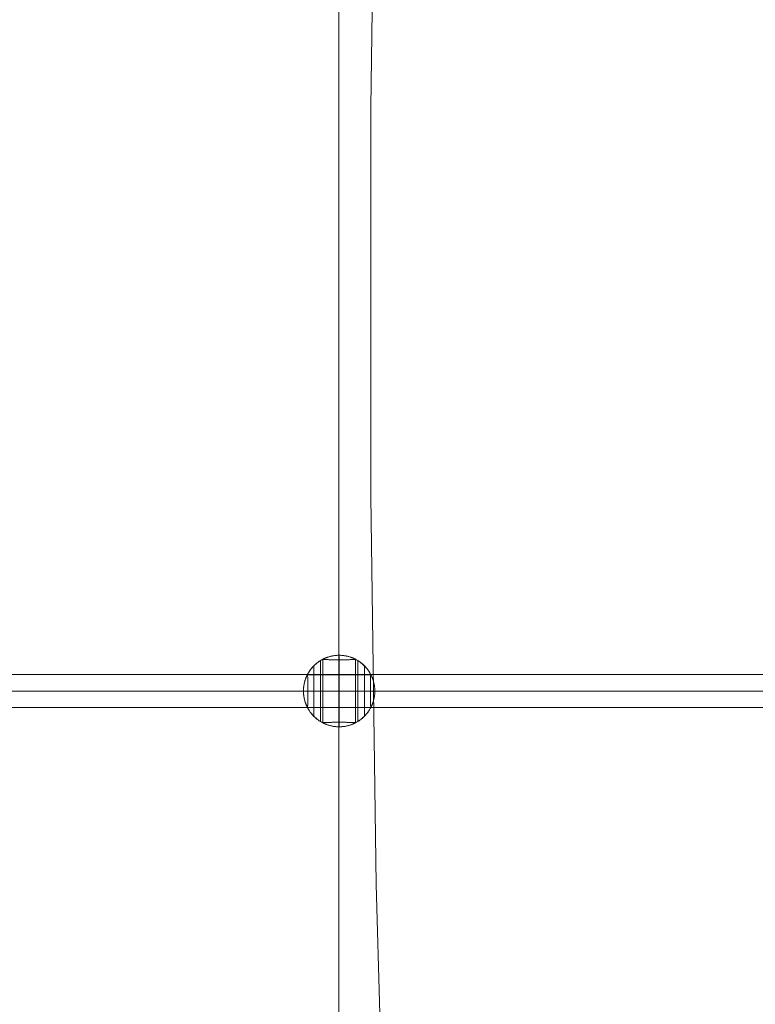
# Model space of a CAD drawing. Units: millimetres. Extents: x 23337 to 33736, y 10449 to 17649.
# Drawn here: x 28145 to 28505, y 13705 to 14187 of the extents above; entities that cross this region are included whole.
import ezdxf

# ---------------------------------------------------------------- set-up
doc = ezdxf.new("R2010")
doc.units = ezdxf.units.MM
doc.layers.add('net', color=251, linetype='Continuous', lineweight=9)
doc.layers.add('sand', color=35, linetype='Continuous', lineweight=9)

msp = doc.modelspace()

# ---------------------------------------------------------------- linework, layer by layer
at = {"layer": 'net', "flags": 128}
for points in [[(28301.02, 14617.08), (28301.02, 14575.08), (28301.02, 14406.54), (28301.02, 14238.1), (28301.02, 14048.1), (28301.02, 13858.1), (28301.02, 13595.18), (28301.02, 13553.19)], [(28292.01, 13843.1), (28292.01, 13843.11), (28292.01, 13843.15), (28292.01, 13843.22), (28292.01, 13843.31), (28292.01, 13843.43), (28292.01, 13843.58), (28292.01, 13843.75), (28292.01, 13843.95), (28292.01, 13844.17), (28292.01, 13844.42), (28292.01, 13844.7), (28292.01, 13844.99), (28292.01, 13845.31), (28292.01, 13845.66), (28292.01, 13846.02), (28292.01, 13846.41), (28292.01, 13846.82), (28292.01, 13847.25), (28292.01, 13847.7), (28292.01, 13848.16), (28292.01, 13848.65), (28292.01, 13849.15), (28292.01, 13849.67), (28292.01, 13850.2), (28292.01, 13850.74), (28292.01, 13851.3), (28292.01, 13851.88), (28292.01, 13852.46), (28292.01, 13853.05), (28292.01, 13853.65), (28292.01, 13854.27), (28292.01, 13854.88), (28292.01, 13855.5), (28292.01, 13856.13), (28292.01, 13856.76), (28292.01, 13857.39), (28292.01, 13858.03), (28292.01, 13858.66), (28292.01, 13859.29), (28292.01, 13859.92), (28292.01, 13860.55), (28292.01, 13861.17), (28292.01, 13861.79), (28292.01, 13862.4), (28292.01, 13863), (28292.01, 13863.59), (28292.01, 13864.18), (28292.01, 13864.75), (28292.01, 13865.31), (28292.01, 13865.85), (28292.01, 13866.39), (28292.01, 13866.9), (28292.01, 13867.41), (28292.01, 13867.89), (28292.01, 13868.36), (28292.01, 13868.8), (28292.01, 13869.23), (28292.01, 13869.64), (28292.01, 13870.03), (28292.01, 13870.4), (28292.01, 13870.74), (28292.01, 13871.06), (28292.01, 13871.36), (28292.01, 13871.63), (28292.01, 13871.88), (28292.01, 13872.1), (28292.01, 13872.3), (28292.01, 13872.48), (28292.01, 13872.62), (28292.01, 13872.74), (28292.01, 13872.84), (28292.01, 13872.9), (28292.01, 13872.94), (28292.01, 13872.96)], [(28293.14, 13842.47), (28293.14, 13873.58)], [(28309.13, 13842.47), (28309.13, 13873.58)], [(28310.25, 13843.1), (28310.25, 13843.11), (28310.25, 13843.15), (28310.25, 13843.22), (28310.25, 13843.31), (28310.25, 13843.43), (28310.25, 13843.58), (28310.25, 13843.75), (28310.25, 13843.95), (28310.25, 13844.17), (28310.25, 13844.42), (28310.25, 13844.7), (28310.25, 13844.99), (28310.25, 13845.31), (28310.25, 13845.66), (28310.25, 13846.02), (28310.25, 13846.41), (28310.25, 13846.82), (28310.25, 13847.25), (28310.25, 13847.7), (28310.25, 13848.16), (28310.25, 13848.65), (28310.25, 13849.15), (28310.25, 13849.67), (28310.25, 13850.2), (28310.25, 13850.74), (28310.25, 13851.3), (28310.25, 13851.88), (28310.25, 13852.46), (28310.25, 13853.05), (28310.25, 13853.65), (28310.25, 13854.27), (28310.25, 13854.88), (28310.25, 13855.5), (28310.25, 13856.13), (28310.25, 13856.76), (28310.25, 13857.39), (28310.25, 13858.03), (28310.25, 13858.66), (28310.25, 13859.29), (28310.25, 13859.92), (28310.25, 13860.55), (28310.25, 13861.17), (28310.25, 13861.79), (28310.25, 13862.4), (28310.25, 13863), (28310.25, 13863.59), (28310.25, 13864.18), (28310.25, 13864.75), (28310.25, 13865.31), (28310.25, 13865.85), (28310.25, 13866.39), (28310.25, 13866.9), (28310.25, 13867.41), (28310.25, 13867.89), (28310.25, 13868.36), (28310.25, 13868.8), (28310.25, 13869.23), (28310.25, 13869.64), (28310.25, 13870.03), (28310.25, 13870.4), (28310.25, 13870.74), (28310.25, 13871.06), (28310.25, 13871.36), (28310.25, 13871.63), (28310.25, 13871.88), (28310.25, 13872.1), (28310.25, 13872.3), (28310.25, 13872.48), (28310.25, 13872.62), (28310.25, 13872.74), (28310.25, 13872.84), (28310.25, 13872.9), (28310.25, 13872.94), (28310.25, 13872.96)], [(28288.77, 13870.4), (28288.77, 13870.39), (28288.77, 13870.35), (28288.77, 13870.28), (28288.77, 13870.19), (28288.77, 13870.07), (28288.77, 13869.93), (28288.77, 13869.76), (28288.77, 13869.57), (28288.77, 13869.35), (28288.77, 13869.1), (28288.77, 13868.84), (28288.77, 13868.55), (28288.77, 13868.23), (28288.77, 13867.9), (28288.77, 13867.55), (28288.77, 13867.17), (28288.77, 13866.78), (28288.77, 13866.36), (28288.77, 13865.93), (28288.77, 13865.49), (28288.77, 13865.02), (28288.77, 13864.54), (28288.77, 13864.05), (28288.77, 13863.54), (28288.77, 13863.03), (28288.77, 13862.5), (28288.77, 13861.96), (28288.77, 13861.41), (28288.77, 13860.86), (28288.77, 13860.3), (28288.77, 13859.74), (28288.77, 13859.17), (28288.77, 13858.6), (28288.77, 13858.03), (28288.77, 13857.45), (28288.77, 13856.88), (28288.77, 13856.32), (28288.77, 13855.75), (28288.77, 13855.19), (28288.77, 13854.64), (28288.77, 13854.09), (28288.77, 13853.56), (28288.77, 13853.03), (28288.77, 13852.51), (28288.77, 13852.01), (28288.77, 13851.51), (28288.77, 13851.03), (28288.77, 13850.57), (28288.77, 13850.12), (28288.77, 13849.69), (28288.77, 13849.28), (28288.77, 13848.88), (28288.77, 13848.51), (28288.77, 13848.15), (28288.77, 13847.82), (28288.77, 13847.51), (28288.77, 13847.22), (28288.77, 13846.95), (28288.77, 13846.71), (28288.77, 13846.49), (28288.77, 13846.3), (28288.77, 13846.13), (28288.77, 13845.98), (28288.77, 13845.86), (28288.77, 13845.77), (28288.77, 13845.71), (28288.77, 13845.66), (28288.77, 13845.65)], [(28313.5, 13870.4), (28313.5, 13870.39), (28313.5, 13870.35), (28313.5, 13870.28), (28313.5, 13870.19), (28313.5, 13870.07), (28313.5, 13869.93), (28313.5, 13869.76), (28313.5, 13869.57), (28313.5, 13869.35), (28313.5, 13869.1), (28313.5, 13868.84), (28313.5, 13868.55), (28313.5, 13868.23), (28313.5, 13867.9), (28313.5, 13867.55), (28313.5, 13867.17), (28313.5, 13866.78), (28313.5, 13866.36), (28313.5, 13865.93), (28313.5, 13865.49), (28313.5, 13865.02), (28313.5, 13864.54), (28313.5, 13864.05), (28313.5, 13863.54), (28313.5, 13863.03), (28313.5, 13862.5), (28313.5, 13861.96), (28313.5, 13861.41), (28313.5, 13860.86), (28313.5, 13860.3), (28313.5, 13859.74), (28313.5, 13859.17), (28313.5, 13858.6), (28313.5, 13858.03), (28313.5, 13857.45), (28313.5, 13856.88), (28313.5, 13856.32), (28313.5, 13855.75), (28313.5, 13855.19), (28313.5, 13854.64), (28313.5, 13854.09), (28313.5, 13853.56), (28313.5, 13853.03), (28313.5, 13852.51), (28313.5, 13852.01), (28313.5, 13851.51), (28313.5, 13851.03), (28313.5, 13850.57), (28313.5, 13850.12), (28313.5, 13849.69), (28313.5, 13849.28), (28313.5, 13848.88), (28313.5, 13848.51), (28313.5, 13848.15), (28313.5, 13847.82), (28313.5, 13847.51), (28313.5, 13847.22), (28313.5, 13846.95), (28313.5, 13846.71), (28313.5, 13846.49), (28313.5, 13846.3), (28313.5, 13846.13), (28313.5, 13845.98), (28313.5, 13845.86), (28313.5, 13845.77), (28313.5, 13845.71), (28313.5, 13845.66), (28313.5, 13845.65)], [(27615.46, 13866.1), (29364.07, 13866.1)], [(28285.58, 13866.03), (28316.68, 13866.03)], [(29364.07, 13850.04), (27615.46, 13850.04)], [(28285.58, 13850.03), (28316.68, 13850.03)]]:
    msp.add_lwpolyline(points, dxfattribs=at)
for points in [[(28285.57, 13866.01), (28285.55, 13865.98), (28285.54, 13865.94), (28285.51, 13865.89), (28285.47, 13865.82), (28285.43, 13865.74), (28285.39, 13865.64), (28285.33, 13865.53), (28285.28, 13865.41), (28285.2, 13865.25), (28285.12, 13865.06), (28285.04, 13864.87), (28284.95, 13864.66), (28284.86, 13864.43), (28284.77, 13864.19), (28284.67, 13863.94), (28284.58, 13863.68), (28284.49, 13863.41), (28284.4, 13863.12), (28284.31, 13862.82), (28284.23, 13862.5), (28284.14, 13862.17), (28284.06, 13861.83), (28283.99, 13861.47), (28283.92, 13861.11), (28283.85, 13860.74), (28283.8, 13860.36), (28283.75, 13859.97), (28283.72, 13859.58), (28283.69, 13859.19), (28283.66, 13858.8), (28283.65, 13858.41), (28283.64, 13858.03), (28283.65, 13857.64), (28283.66, 13857.25), (28283.69, 13856.86), (28283.72, 13856.47), (28283.75, 13856.08), (28283.8, 13855.7), (28283.85, 13855.32), (28283.92, 13854.95), (28283.99, 13854.58), (28284.06, 13854.23), (28284.14, 13853.88), (28284.23, 13853.55), (28284.31, 13853.23), (28284.4, 13852.93), (28284.49, 13852.64), (28284.58, 13852.37), (28284.67, 13852.11), (28284.77, 13851.86), (28284.86, 13851.62), (28284.95, 13851.4), (28285.04, 13851.19), (28285.12, 13850.99), (28285.2, 13850.81), (28285.28, 13850.64), (28285.33, 13850.52), (28285.39, 13850.41), (28285.43, 13850.32), (28285.47, 13850.23), (28285.51, 13850.17), (28285.54, 13850.11), (28285.55, 13850.07), (28285.57, 13850.04), (28285.9, 13849.44), (28286.24, 13848.85), (28286.61, 13848.27), (28287.01, 13847.71), (28287.42, 13847.17), (28287.86, 13846.64), (28288.31, 13846.12), (28288.79, 13845.63), (28289.28, 13845.16), (28289.8, 13844.7), (28290.33, 13844.27), (28290.87, 13843.86), (28291.43, 13843.46), (28292.01, 13843.1), (28292.61, 13842.75), (28293.21, 13842.43), (28293.83, 13842.13), (28294.45, 13841.85), (28295.09, 13841.61), (28295.74, 13841.38), (28296.39, 13841.18), (28297.06, 13841.01), (28297.73, 13840.86), (28298.4, 13840.74), (28299.08, 13840.65), (28299.76, 13840.58), (28300.45, 13840.54), (28301.13, 13840.53), (28301.82, 13840.54), (28302.5, 13840.58), (28303.18, 13840.65), (28303.86, 13840.74), (28304.53, 13840.86), (28305.2, 13841.01), (28305.87, 13841.18), (28306.52, 13841.38), (28307.17, 13841.61), (28307.81, 13841.85), (28308.44, 13842.13), (28309.05, 13842.43), (28309.66, 13842.75), (28310.25, 13843.1), (28310.83, 13843.46), (28311.39, 13843.86), (28311.93, 13844.27), (28312.46, 13844.7), (28312.98, 13845.16), (28313.47, 13845.63), (28313.95, 13846.12), (28314.41, 13846.64), (28314.84, 13847.17), (28315.25, 13847.71), (28315.65, 13848.27), (28316.02, 13848.85), (28316.37, 13849.44), (28316.69, 13850.04), (28316.71, 13850.07), (28316.73, 13850.11), (28316.76, 13850.17), (28316.79, 13850.23), (28316.83, 13850.32), (28316.88, 13850.41), (28316.93, 13850.52), (28316.98, 13850.64), (28317.06, 13850.81), (28317.14, 13850.99), (28317.23, 13851.19), (28317.32, 13851.4), (28317.41, 13851.62), (28317.5, 13851.86), (28317.59, 13852.11), (28317.68, 13852.37), (28317.77, 13852.64), (28317.86, 13852.93), (28317.95, 13853.23), (28318.04, 13853.55), (28318.12, 13853.88), (28318.2, 13854.23), (28318.28, 13854.58), (28318.34, 13854.95), (28318.41, 13855.32), (28318.46, 13855.7), (28318.51, 13856.08), (28318.55, 13856.47), (28318.58, 13856.86), (28318.6, 13857.25), (28318.61, 13857.64), (28318.62, 13858.03), (28318.61, 13858.41), (28318.6, 13858.8), (28318.58, 13859.19), (28318.55, 13859.58), (28318.51, 13859.97), (28318.46, 13860.36), (28318.41, 13860.74), (28318.34, 13861.11), (28318.28, 13861.47), (28318.2, 13861.83), (28318.12, 13862.17), (28318.04, 13862.5), (28317.95, 13862.82), (28317.86, 13863.12), (28317.77, 13863.41), (28317.68, 13863.68), (28317.59, 13863.94), (28317.5, 13864.19), (28317.41, 13864.43), (28317.32, 13864.66), (28317.23, 13864.87), (28317.14, 13865.06), (28317.06, 13865.25), (28316.98, 13865.41), (28316.93, 13865.53), (28316.88, 13865.64), (28316.83, 13865.74), (28316.79, 13865.82), (28316.76, 13865.89), (28316.73, 13865.94), (28316.71, 13865.98), (28316.69, 13866.01), (28316.37, 13866.62), (28316.02, 13867.21), (28315.65, 13867.78), (28315.25, 13868.34), (28314.84, 13868.89), (28314.41, 13869.42), (28313.95, 13869.93), (28313.47, 13870.42), (28312.98, 13870.9), (28312.46, 13871.35), (28311.93, 13871.79), (28311.39, 13872.2), (28310.83, 13872.59), (28310.25, 13872.96), (28309.66, 13873.31), (28309.05, 13873.63), (28308.44, 13873.93), (28307.81, 13874.2), (28307.17, 13874.45), (28306.52, 13874.67), (28305.87, 13874.87), (28305.2, 13875.04), (28304.53, 13875.19), (28303.86, 13875.31), (28303.18, 13875.41), (28302.5, 13875.47), (28301.82, 13875.51), (28301.13, 13875.53), (28300.45, 13875.51), (28299.76, 13875.47), (28299.08, 13875.41), (28298.4, 13875.31), (28297.73, 13875.19), (28297.06, 13875.04), (28296.39, 13874.87), (28295.74, 13874.67), (28295.09, 13874.45), (28294.45, 13874.2), (28293.83, 13873.93), (28293.21, 13873.63), (28292.61, 13873.31), (28292.01, 13872.96), (28291.43, 13872.59), (28290.87, 13872.2), (28290.33, 13871.79), (28289.8, 13871.35), (28289.28, 13870.9), (28288.79, 13870.42), (28288.31, 13869.93), (28287.86, 13869.42), (28287.42, 13868.89), (28287.01, 13868.34), (28286.61, 13867.78), (28286.24, 13867.21), (28285.9, 13866.62)], [(28293.15, 13842.45), (28293.18, 13842.44), (28293.22, 13842.42), (28293.27, 13842.39), (28293.35, 13842.36), (28293.43, 13842.32), (28293.52, 13842.27), (28293.63, 13842.22), (28293.75, 13842.16), (28293.92, 13842.09), (28294.1, 13842.01), (28294.3, 13841.92), (28294.51, 13841.83), (28294.73, 13841.74), (28294.97, 13841.65), (28295.22, 13841.56), (28295.48, 13841.47), (28295.75, 13841.38), (28296.04, 13841.29), (28296.34, 13841.2), (28296.66, 13841.11), (28296.99, 13841.03), (28297.33, 13840.95), (28297.69, 13840.87), (28298.05, 13840.8), (28298.42, 13840.74), (28298.8, 13840.69), (28299.19, 13840.64), (28299.58, 13840.6), (28299.97, 13840.57), (28300.36, 13840.55), (28300.75, 13840.53), (28301.13, 13840.53), (28301.52, 13840.53), (28301.9, 13840.55), (28302.29, 13840.57), (28302.68, 13840.6), (28303.07, 13840.64), (28303.46, 13840.69), (28303.84, 13840.74), (28304.21, 13840.8), (28304.58, 13840.87), (28304.93, 13840.95), (28305.27, 13841.03), (28305.6, 13841.11), (28305.92, 13841.2), (28306.22, 13841.29), (28306.51, 13841.38), (28306.78, 13841.47), (28307.04, 13841.56), (28307.29, 13841.65), (28307.53, 13841.74), (28307.76, 13841.83), (28307.97, 13841.92), (28308.17, 13842.01), (28308.35, 13842.09), (28308.51, 13842.16), (28308.63, 13842.22), (28308.74, 13842.27), (28308.83, 13842.32), (28308.92, 13842.36), (28308.99, 13842.39), (28309.04, 13842.42), (28309.08, 13842.44), (28309.11, 13842.45), (28309.12, 13842.46), (28309.13, 13842.47), (28309.12, 13842.48), (28309.09, 13842.5), (28309.04, 13842.51), (28308.97, 13842.52), (28308.89, 13842.53), (28308.78, 13842.54), (28308.66, 13842.56), (28308.52, 13842.57), (28308.35, 13842.58), (28308.17, 13842.59), (28307.98, 13842.6), (28307.76, 13842.62), (28307.53, 13842.63), (28307.29, 13842.63), (28307.05, 13842.65), (28306.78, 13842.65), (28306.51, 13842.66), (28306.22, 13842.67), (28305.91, 13842.68), (28305.59, 13842.69), (28305.26, 13842.69), (28304.91, 13842.7), (28304.55, 13842.71), (28304.19, 13842.71), (28303.82, 13842.72), (28303.44, 13842.72), (28303.06, 13842.73), (28302.67, 13842.73), (28302.28, 13842.73), (28301.89, 13842.73), (28301.51, 13842.73), (28301.13, 13842.73), (28300.75, 13842.73), (28300.37, 13842.73), (28299.98, 13842.73), (28299.59, 13842.73), (28299.21, 13842.73), (28298.82, 13842.72), (28298.44, 13842.72), (28298.07, 13842.71), (28297.71, 13842.71), (28297.35, 13842.7), (28297.01, 13842.69), (28296.67, 13842.69), (28296.35, 13842.68), (28296.05, 13842.67), (28295.75, 13842.66), (28295.48, 13842.65), (28295.22, 13842.65), (28294.97, 13842.63), (28294.73, 13842.63), (28294.5, 13842.62), (28294.28, 13842.6), (28294.09, 13842.59), (28293.91, 13842.58), (28293.74, 13842.57), (28293.6, 13842.56), (28293.48, 13842.54), (28293.37, 13842.53), (28293.29, 13842.52), (28293.22, 13842.51), (28293.17, 13842.5), (28293.15, 13842.48), (28293.14, 13842.47), (28293.14, 13842.46), (28293.15, 13842.45), (28292.55, 13842.78), (28291.96, 13843.13), (28291.38, 13843.5), (28290.82, 13843.89), (28290.28, 13844.31), (28289.75, 13844.75), (28289.24, 13845.2), (28288.74, 13845.68), (28288.27, 13846.17), (28287.82, 13846.68), (28287.38, 13847.22), (28286.97, 13847.76), (28286.58, 13848.32), (28286.21, 13848.9), (28285.86, 13849.49), (28285.54, 13850.1), (28285.24, 13850.72), (28284.97, 13851.35), (28284.72, 13851.98), (28284.5, 13852.63), (28284.3, 13853.29), (28284.12, 13853.95), (28283.98, 13854.62), (28283.86, 13855.3), (28283.76, 13855.98), (28283.7, 13856.66), (28283.66, 13857.34), (28283.64, 13858.03), (28301.13, 13858.03), (28318.62, 13858.03), (28318.6, 13858.03), (28318.57, 13858.03), (28318.5, 13858.03), (28318.4, 13858.03), (28318.28, 13858.03), (28318.13, 13858.03), (28317.96, 13858.03), (28317.76, 13858.03), (28317.54, 13858.03), (28317.29, 13858.03), (28317.01, 13858.03), (28316.71, 13858.03), (28316.39, 13858.03), (28316.04, 13858.03), (28315.67, 13858.03), (28315.28, 13858.03), (28314.86, 13858.03), (28314.43, 13858.03), (28313.97, 13858.03), (28313.5, 13858.03), (28313, 13858.03), (28312.49, 13858.03), (28311.96, 13858.03), (28311.41, 13858.03), (28310.85, 13858.03), (28310.27, 13858.03), (28309.67, 13858.03), (28309.07, 13858.03), (28308.45, 13858.03), (28307.82, 13858.03), (28307.19, 13858.03), (28306.54, 13858.03), (28305.88, 13858.03), (28305.21, 13858.03), (28304.54, 13858.03), (28303.87, 13858.03), (28303.19, 13858.03), (28302.5, 13858.03), (28301.82, 13858.03), (28301.13, 13858.03), (28300.45, 13858.03), (28299.76, 13858.03), (28299.08, 13858.03), (28298.4, 13858.03), (28297.72, 13858.03), (28297.05, 13858.03), (28296.38, 13858.03), (28295.73, 13858.03), (28295.08, 13858.03), (28294.44, 13858.03), (28293.81, 13858.03), (28293.19, 13858.03), (28292.59, 13858.03), (28291.99, 13858.03), (28291.42, 13858.03), (28290.85, 13858.03), (28290.3, 13858.03), (28289.78, 13858.03), (28289.26, 13858.03), (28288.77, 13858.03), (28288.29, 13858.03), (28287.83, 13858.03), (28287.4, 13858.03), (28286.99, 13858.03), (28286.59, 13858.03), (28286.22, 13858.03), (28285.87, 13858.03), (28285.55, 13858.03), (28285.25, 13858.03), (28284.98, 13858.03), (28284.73, 13858.03), (28284.5, 13858.03), (28284.3, 13858.03), (28284.13, 13858.03), (28283.98, 13858.03), (28283.86, 13858.03), (28283.76, 13858.03), (28283.7, 13858.03), (28283.66, 13858.03), (28283.64, 13858.03), (28283.66, 13858.71), (28283.7, 13859.4), (28283.76, 13860.08), (28283.86, 13860.76), (28283.98, 13861.43), (28284.12, 13862.1), (28284.3, 13862.77), (28284.5, 13863.42), (28284.72, 13864.07), (28284.97, 13864.71), (28285.24, 13865.34), (28285.54, 13865.95), (28285.86, 13866.56), (28286.21, 13867.15), (28286.58, 13867.73), (28286.97, 13868.29), (28287.38, 13868.84), (28287.82, 13869.37), (28288.27, 13869.88), (28288.74, 13870.38), (28289.24, 13870.85), (28289.75, 13871.31), (28290.28, 13871.75), (28290.82, 13872.16), (28291.38, 13872.56), (28291.96, 13872.93), (28292.55, 13873.27), (28293.15, 13873.6), (28292.55, 13873.27), (28291.96, 13872.93), (28291.38, 13872.56), (28290.82, 13872.16), (28290.28, 13871.75), (28289.75, 13871.31), (28289.24, 13870.85), (28288.74, 13870.38), (28288.27, 13869.88), (28287.82, 13869.37), (28287.38, 13868.84), (28286.97, 13868.29), (28286.58, 13867.73), (28286.21, 13867.15), (28285.86, 13866.56), (28285.54, 13865.95), (28285.24, 13865.34), (28284.97, 13864.71), (28284.72, 13864.07), (28284.5, 13863.42), (28284.3, 13862.77), (28284.12, 13862.1), (28283.98, 13861.43), (28283.86, 13860.76), (28283.76, 13860.08), (28283.7, 13859.4), (28283.66, 13858.71), (28283.64, 13858.03), (28283.66, 13857.34), (28283.7, 13856.66), (28283.76, 13855.98), (28283.86, 13855.3), (28283.98, 13854.62), (28284.12, 13853.95), (28284.3, 13853.29), (28284.5, 13852.63), (28284.72, 13851.98), (28284.97, 13851.35), (28285.24, 13850.72), (28285.54, 13850.1), (28285.86, 13849.49), (28286.21, 13848.9), (28286.58, 13848.32), (28286.97, 13847.76), (28287.38, 13847.22), (28287.82, 13846.68), (28288.27, 13846.17), (28288.74, 13845.68), (28289.24, 13845.2), (28289.75, 13844.75), (28290.28, 13844.31), (28290.82, 13843.89), (28291.38, 13843.5), (28291.96, 13843.13), (28292.55, 13842.78)], [(28316.69, 13866.01), (28316.68, 13866.02), (28316.68, 13866.03), (28316.66, 13866.02), (28316.65, 13865.99), (28316.64, 13865.94), (28316.62, 13865.88), (28316.61, 13865.79), (28316.6, 13865.68), (28316.59, 13865.56), (28316.58, 13865.42), (28316.56, 13865.26), (28316.55, 13865.07), (28316.54, 13864.88), (28316.53, 13864.66), (28316.52, 13864.44), (28316.51, 13864.2), (28316.5, 13863.95), (28316.49, 13863.68), (28316.49, 13863.41), (28316.47, 13863.12), (28316.47, 13862.81), (28316.46, 13862.49), (28316.46, 13862.16), (28316.45, 13861.81), (28316.44, 13861.45), (28316.44, 13861.09), (28316.43, 13860.71), (28316.43, 13860.33), (28316.43, 13859.95), (28316.42, 13859.56), (28316.42, 13859.18), (28316.42, 13858.79), (28316.42, 13858.41), (28316.42, 13858.03), (28316.42, 13857.65), (28316.42, 13857.26), (28316.42, 13856.88), (28316.42, 13856.49), (28316.43, 13856.1), (28316.43, 13855.72), (28316.43, 13855.34), (28316.44, 13854.97), (28316.44, 13854.6), (28316.45, 13854.24), (28316.46, 13853.9), (28316.46, 13853.56), (28316.47, 13853.25), (28316.47, 13852.94), (28316.49, 13852.64), (28316.49, 13852.37), (28316.5, 13852.11), (28316.51, 13851.86), (28316.52, 13851.62), (28316.53, 13851.39), (28316.54, 13851.18), (28316.55, 13850.98), (28316.56, 13850.8), (28316.58, 13850.64), (28316.59, 13850.49), (28316.6, 13850.37), (28316.61, 13850.26), (28316.62, 13850.18), (28316.64, 13850.11), (28316.65, 13850.07), (28316.66, 13850.04), (28316.68, 13850.03), (28316.68, 13850.03), (28316.69, 13850.04), (28316.37, 13849.44), (28316.02, 13848.85), (28315.65, 13848.27), (28315.25, 13847.71), (28314.84, 13847.17), (28314.41, 13846.64), (28313.95, 13846.12), (28313.47, 13845.63), (28312.98, 13845.16), (28312.46, 13844.7), (28311.93, 13844.27), (28311.39, 13843.86), (28310.83, 13843.46), (28310.25, 13843.1), (28309.66, 13842.75), (28309.05, 13842.43), (28308.44, 13842.13), (28307.81, 13841.85), (28307.17, 13841.61), (28306.52, 13841.38), (28305.87, 13841.18), (28305.2, 13841.01), (28304.53, 13840.86), (28303.86, 13840.74), (28303.18, 13840.65), (28302.5, 13840.58), (28301.82, 13840.54), (28301.13, 13840.53), (28300.45, 13840.54), (28299.76, 13840.58), (28299.08, 13840.65), (28298.4, 13840.74), (28297.73, 13840.86), (28297.06, 13841.01), (28296.39, 13841.18), (28295.74, 13841.38), (28295.09, 13841.61), (28294.45, 13841.85), (28293.83, 13842.13), (28293.21, 13842.43), (28292.61, 13842.75), (28292.01, 13843.1), (28291.43, 13843.46), (28290.87, 13843.86), (28290.33, 13844.27), (28289.8, 13844.7), (28289.28, 13845.16), (28288.79, 13845.63), (28288.31, 13846.12), (28287.86, 13846.64), (28287.42, 13847.17), (28287.01, 13847.71), (28286.61, 13848.27), (28286.24, 13848.85), (28285.9, 13849.44), (28285.57, 13850.04), (28285.58, 13850.03), (28285.58, 13850.03), (28285.6, 13850.04), (28285.61, 13850.07), (28285.62, 13850.11), (28285.64, 13850.18), (28285.65, 13850.26), (28285.66, 13850.37), (28285.67, 13850.49), (28285.69, 13850.64), (28285.7, 13850.8), (28285.71, 13850.98), (28285.72, 13851.18), (28285.73, 13851.39), (28285.74, 13851.62), (28285.75, 13851.86), (28285.76, 13852.11), (28285.77, 13852.37), (28285.78, 13852.64), (28285.79, 13852.94), (28285.8, 13853.25), (28285.8, 13853.56), (28285.81, 13853.9), (28285.81, 13854.24), (28285.82, 13854.6), (28285.83, 13854.97), (28285.83, 13855.34), (28285.83, 13855.72), (28285.84, 13856.1), (28285.84, 13856.49), (28285.84, 13856.88), (28285.84, 13857.26), (28285.84, 13857.65), (28285.84, 13858.03), (28285.84, 13858.41), (28285.84, 13858.79), (28285.84, 13859.18), (28285.84, 13859.56), (28285.84, 13859.95), (28285.83, 13860.33), (28285.83, 13860.71), (28285.83, 13861.09), (28285.82, 13861.45), (28285.81, 13861.81), (28285.81, 13862.16), (28285.8, 13862.49), (28285.8, 13862.81), (28285.79, 13863.12), (28285.78, 13863.41), (28285.77, 13863.68), (28285.76, 13863.95), (28285.75, 13864.2), (28285.74, 13864.44), (28285.73, 13864.66), (28285.72, 13864.88), (28285.71, 13865.07), (28285.7, 13865.26), (28285.69, 13865.42), (28285.67, 13865.56), (28285.66, 13865.68), (28285.65, 13865.79), (28285.64, 13865.88), (28285.62, 13865.94), (28285.61, 13865.99), (28285.6, 13866.02), (28285.58, 13866.03), (28285.58, 13866.02), (28285.57, 13866.01), (28285.9, 13866.62), (28286.24, 13867.21), (28286.61, 13867.78), (28287.01, 13868.34), (28287.42, 13868.89), (28287.86, 13869.42), (28288.31, 13869.93), (28288.79, 13870.42), (28289.28, 13870.9), (28289.8, 13871.35), (28290.33, 13871.79), (28290.87, 13872.2), (28291.43, 13872.59), (28292.01, 13872.96), (28292.61, 13873.31), (28293.21, 13873.63), (28293.83, 13873.93), (28294.45, 13874.2), (28295.09, 13874.45), (28295.74, 13874.67), (28296.39, 13874.87), (28297.06, 13875.04), (28297.73, 13875.19), (28298.4, 13875.31), (28299.08, 13875.41), (28299.76, 13875.47), (28300.45, 13875.51), (28301.13, 13875.53), (28301.82, 13875.51), (28302.5, 13875.47), (28303.18, 13875.41), (28303.86, 13875.31), (28304.53, 13875.19), (28305.2, 13875.04), (28305.87, 13874.87), (28306.52, 13874.67), (28307.17, 13874.45), (28307.81, 13874.2), (28308.44, 13873.93), (28309.05, 13873.63), (28309.66, 13873.31), (28310.25, 13872.96), (28310.83, 13872.59), (28311.39, 13872.2), (28311.93, 13871.79), (28312.46, 13871.35), (28312.98, 13870.9), (28313.47, 13870.42), (28313.95, 13869.93), (28314.41, 13869.42), (28314.84, 13868.89), (28315.25, 13868.34), (28315.65, 13867.78), (28316.02, 13867.21), (28316.37, 13866.62)], [(28309.11, 13873.6), (28309.12, 13873.59), (28309.13, 13873.58), (28309.12, 13873.57), (28309.09, 13873.56), (28309.04, 13873.55), (28308.97, 13873.53), (28308.89, 13873.52), (28308.78, 13873.51), (28308.66, 13873.49), (28308.52, 13873.48), (28308.35, 13873.47), (28308.17, 13873.46), (28307.98, 13873.45), (28307.76, 13873.44), (28307.53, 13873.43), (28307.29, 13873.42), (28307.05, 13873.41), (28306.78, 13873.4), (28306.51, 13873.39), (28306.22, 13873.38), (28305.91, 13873.37), (28305.59, 13873.37), (28305.26, 13873.36), (28304.91, 13873.36), (28304.55, 13873.35), (28304.19, 13873.34), (28303.82, 13873.34), (28303.44, 13873.33), (28303.06, 13873.33), (28302.67, 13873.33), (28302.28, 13873.33), (28301.89, 13873.33), (28301.51, 13873.33), (28301.13, 13873.32), (28300.75, 13873.33), (28300.37, 13873.33), (28299.98, 13873.33), (28299.59, 13873.33), (28299.21, 13873.33), (28298.82, 13873.33), (28298.44, 13873.34), (28298.07, 13873.34), (28297.71, 13873.35), (28297.35, 13873.36), (28297.01, 13873.36), (28296.67, 13873.37), (28296.35, 13873.37), (28296.05, 13873.38), (28295.75, 13873.39), (28295.48, 13873.4), (28295.22, 13873.41), (28294.97, 13873.42), (28294.73, 13873.43), (28294.5, 13873.44), (28294.28, 13873.45), (28294.09, 13873.46), (28293.91, 13873.47), (28293.74, 13873.48), (28293.6, 13873.49), (28293.48, 13873.51), (28293.37, 13873.52), (28293.29, 13873.53), (28293.22, 13873.55), (28293.17, 13873.56), (28293.15, 13873.57), (28293.14, 13873.58), (28293.14, 13873.59), (28293.15, 13873.6), (28293.18, 13873.61), (28293.22, 13873.63), (28293.27, 13873.66), (28293.35, 13873.7), (28293.43, 13873.74), (28293.52, 13873.78), (28293.63, 13873.84), (28293.75, 13873.89), (28293.92, 13873.97), (28294.1, 13874.05), (28294.3, 13874.13), (28294.51, 13874.22), (28294.73, 13874.31), (28294.97, 13874.4), (28295.22, 13874.5), (28295.48, 13874.59), (28295.75, 13874.68), (28296.04, 13874.77), (28296.34, 13874.86), (28296.66, 13874.94), (28296.99, 13875.03), (28297.33, 13875.11), (28297.69, 13875.18), (28298.05, 13875.25), (28298.42, 13875.32), (28298.8, 13875.37), (28299.19, 13875.42), (28299.58, 13875.45), (28299.97, 13875.48), (28300.36, 13875.51), (28300.75, 13875.52), (28301.13, 13875.53), (28301.52, 13875.52), (28301.9, 13875.51), (28302.29, 13875.48), (28302.68, 13875.45), (28303.07, 13875.42), (28303.46, 13875.37), (28303.84, 13875.32), (28304.21, 13875.25), (28304.58, 13875.18), (28304.93, 13875.11), (28305.27, 13875.03), (28305.6, 13874.94), (28305.92, 13874.86), (28306.22, 13874.77), (28306.51, 13874.68), (28306.78, 13874.59), (28307.04, 13874.5), (28307.29, 13874.4), (28307.53, 13874.31), (28307.76, 13874.22), (28307.97, 13874.13), (28308.17, 13874.05), (28308.35, 13873.97), (28308.51, 13873.89), (28308.63, 13873.84), (28308.74, 13873.78), (28308.83, 13873.74), (28308.92, 13873.7), (28308.99, 13873.66), (28309.04, 13873.63), (28309.08, 13873.61)], [(28301.13, 13875.53), (28301.13, 13875.51), (28301.13, 13875.47), (28301.13, 13875.41), (28301.13, 13875.31), (28301.13, 13875.19), (28301.13, 13875.04), (28301.13, 13874.87), (28301.13, 13874.67), (28301.13, 13874.44), (28301.13, 13874.19), (28301.13, 13873.92), (28301.13, 13873.62), (28301.13, 13873.3), (28301.13, 13872.95), (28301.13, 13872.58), (28301.13, 13872.18), (28301.13, 13871.77), (28301.13, 13871.33), (28301.13, 13870.88), (28301.13, 13870.4), (28301.13, 13869.9), (28301.13, 13869.39), (28301.13, 13868.86), (28301.13, 13868.31), (28301.13, 13867.75), (28301.13, 13867.17), (28301.13, 13866.58), (28301.13, 13865.97), (28301.13, 13865.35), (28301.13, 13864.72), (28301.13, 13864.08), (28301.13, 13863.44), (28301.13, 13862.78), (28301.13, 13862.11), (28301.13, 13861.44), (28301.13, 13860.77), (28301.13, 13860.08), (28301.13, 13859.4), (28301.13, 13858.71), (28301.13, 13858.03), (28301.13, 13857.34), (28301.13, 13856.65), (28301.13, 13855.97), (28301.13, 13855.29), (28301.13, 13854.61), (28301.13, 13853.94), (28301.13, 13853.28), (28301.13, 13852.62), (28301.13, 13851.97), (28301.13, 13851.33), (28301.13, 13850.7), (28301.13, 13850.08), (28301.13, 13849.48), (28301.13, 13848.88), (28301.13, 13848.3), (28301.13, 13847.74), (28301.13, 13847.19), (28301.13, 13846.66), (28301.13, 13846.15), (28301.13, 13845.65), (28301.13, 13845.18), (28301.13, 13844.72), (28301.13, 13844.28), (28301.13, 13843.87), (28301.13, 13843.48), (28301.13, 13843.11), (28301.13, 13842.76), (28301.13, 13842.44), (28301.13, 13842.14), (28301.13, 13841.86), (28301.13, 13841.61), (28301.13, 13841.38), (28301.13, 13841.19), (28301.13, 13841.01), (28301.13, 13840.86), (28301.13, 13840.74), (28301.13, 13840.65), (28301.13, 13840.58), (28301.13, 13840.54), (28301.13, 13840.53), (28301.13, 13858.03)], [(28301.13, 13842.73), (28301.13, 13873.32), (28301.13, 13872.98), (28301.13, 13872.61), (28301.13, 13872.21), (28301.13, 13871.8), (28301.13, 13871.37), (28301.13, 13870.91), (28301.13, 13870.43), (28301.13, 13869.93), (28301.13, 13869.42), (28301.13, 13868.89), (28301.13, 13868.34), (28301.13, 13867.78), (28301.13, 13867.2), (28301.13, 13866.6), (28301.13, 13866), (28301.13, 13865.37), (28301.13, 13864.74), (28301.13, 13864.1), (28301.13, 13863.45), (28301.13, 13862.79), (28301.13, 13862.13), (28301.13, 13861.45), (28301.13, 13860.77), (28301.13, 13860.09), (28301.13, 13859.4), (28301.13, 13858.72), (28301.13, 13858.03), (28301.13, 13857.34), (28301.13, 13856.65), (28301.13, 13855.96), (28301.13, 13855.28), (28301.13, 13854.6), (28301.13, 13853.93), (28301.13, 13853.26), (28301.13, 13852.6), (28301.13, 13851.95), (28301.13, 13851.31), (28301.13, 13850.68), (28301.13, 13850.06), (28301.13, 13849.45), (28301.13, 13848.86), (28301.13, 13848.28), (28301.13, 13847.71), (28301.13, 13847.16), (28301.13, 13846.63), (28301.13, 13846.12), (28301.13, 13845.62), (28301.13, 13845.15), (28301.13, 13844.69), (28301.13, 13844.25), (28301.13, 13843.84), (28301.13, 13843.45), (28301.13, 13843.08)], [(28318.62, 13858.03), (28318.6, 13857.34), (28318.57, 13856.66), (28318.5, 13855.98), (28318.4, 13855.3), (28318.28, 13854.62), (28318.14, 13853.95), (28317.96, 13853.29), (28317.77, 13852.63), (28317.54, 13851.98), (28317.29, 13851.35), (28317.02, 13850.72), (28316.72, 13850.1), (28316.4, 13849.49), (28316.05, 13848.9), (28315.68, 13848.32), (28315.29, 13847.76), (28314.88, 13847.22), (28314.45, 13846.68), (28313.99, 13846.17), (28313.52, 13845.68), (28313.02, 13845.2), (28312.51, 13844.75), (28311.98, 13844.31), (28311.44, 13843.89), (28310.88, 13843.5), (28310.3, 13843.13), (28309.71, 13842.78), (28309.11, 13842.45), (28309.71, 13842.78), (28310.3, 13843.13), (28310.88, 13843.5), (28311.44, 13843.89), (28311.98, 13844.31), (28312.51, 13844.75), (28313.02, 13845.2), (28313.52, 13845.68), (28313.99, 13846.17), (28314.45, 13846.68), (28314.88, 13847.22), (28315.29, 13847.76), (28315.68, 13848.32), (28316.05, 13848.9), (28316.4, 13849.49), (28316.72, 13850.1), (28317.02, 13850.72), (28317.29, 13851.35), (28317.54, 13851.98), (28317.77, 13852.63), (28317.96, 13853.29), (28318.14, 13853.95), (28318.28, 13854.62), (28318.4, 13855.3), (28318.5, 13855.98), (28318.57, 13856.66), (28318.6, 13857.34), (28318.62, 13858.03), (28318.6, 13858.71), (28318.57, 13859.4), (28318.5, 13860.08), (28318.4, 13860.76), (28318.28, 13861.43), (28318.14, 13862.1), (28317.96, 13862.77), (28317.77, 13863.42), (28317.54, 13864.07), (28317.29, 13864.71), (28317.02, 13865.34), (28316.72, 13865.95), (28316.4, 13866.56), (28316.05, 13867.15), (28315.68, 13867.73), (28315.29, 13868.29), (28314.88, 13868.84), (28314.45, 13869.37), (28313.99, 13869.88), (28313.52, 13870.38), (28313.02, 13870.85), (28312.51, 13871.31), (28311.98, 13871.75), (28311.44, 13872.16), (28310.88, 13872.56), (28310.3, 13872.93), (28309.71, 13873.27), (28309.11, 13873.6), (28309.71, 13873.27), (28310.3, 13872.93), (28310.88, 13872.56), (28311.44, 13872.16), (28311.98, 13871.75), (28312.51, 13871.31), (28313.02, 13870.85), (28313.52, 13870.38), (28313.99, 13869.88), (28314.45, 13869.37), (28314.88, 13868.84), (28315.29, 13868.29), (28315.68, 13867.73), (28316.05, 13867.15), (28316.4, 13866.56), (28316.72, 13865.95), (28317.02, 13865.34), (28317.29, 13864.71), (28317.54, 13864.07), (28317.77, 13863.42), (28317.96, 13862.77), (28318.14, 13862.1), (28318.28, 13861.43), (28318.4, 13860.76), (28318.5, 13860.08), (28318.57, 13859.4), (28318.6, 13858.71)], [(27615.46, 13858.03), (29364.07, 13858.03)], [(28316.42, 13858.03), (28316.07, 13858.03), (28315.7, 13858.03), (28315.31, 13858.03), (28314.89, 13858.03), (28314.46, 13858.03), (28314, 13858.03), (28313.53, 13858.03), (28313.03, 13858.03), (28312.52, 13858.03), (28311.99, 13858.03), (28311.44, 13858.03), (28310.87, 13858.03), (28310.29, 13858.03), (28309.7, 13858.03), (28309.09, 13858.03), (28308.47, 13858.03), (28307.84, 13858.03), (28307.2, 13858.03), (28306.55, 13858.03), (28305.89, 13858.03), (28305.23, 13858.03), (28304.55, 13858.03), (28303.87, 13858.03), (28303.19, 13858.03), (28302.51, 13858.03), (28301.82, 13858.03), (28301.13, 13858.03), (28300.44, 13858.03), (28299.75, 13858.03), (28299.07, 13858.03), (28298.39, 13858.03), (28297.71, 13858.03), (28297.04, 13858.03), (28296.37, 13858.03), (28295.71, 13858.03), (28295.06, 13858.03), (28294.42, 13858.03), (28293.79, 13858.03), (28293.17, 13858.03), (28292.56, 13858.03), (28291.97, 13858.03), (28291.39, 13858.03), (28290.83, 13858.03), (28290.27, 13858.03), (28289.75, 13858.03), (28289.23, 13858.03), (28288.74, 13858.03), (28288.26, 13858.03), (28287.8, 13858.03), (28287.37, 13858.03), (28286.96, 13858.03), (28286.56, 13858.03), (28286.19, 13858.03), (28285.84, 13858.03)]]:
    msp.add_lwpolyline(points, close=True, dxfattribs=at)
at = {"layer": 'sand', "flags": 128}
msp.add_lwpolyline([(28373.75, 15281.85), (28357.14, 15092.66), (28343.63, 14903.09), (28332.82, 14713.51), (28324.71, 14523.55), (28319.31, 14333.59), (28316.6, 14143.63), (28316.6, 13953.28), (28319.31, 13763.32), (28324.71, 13573.36), (28332.82, 13383.4), (28343.63, 13193.82)], dxfattribs=at)
msp.add_lwpolyline([(28373.75, 15281.85), (28357.14, 15092.66), (28343.63, 14903.09), (28332.82, 14713.51), (28324.71, 14523.55), (28319.31, 14333.59), (28316.6, 14143.63), (28316.6, 13953.28), (28319.31, 13763.32), (28324.71, 13573.36), (28332.82, 13383.4), (28343.63, 13193.82)], dxfattribs=at)

doc.saveas('drawing.dxf')
